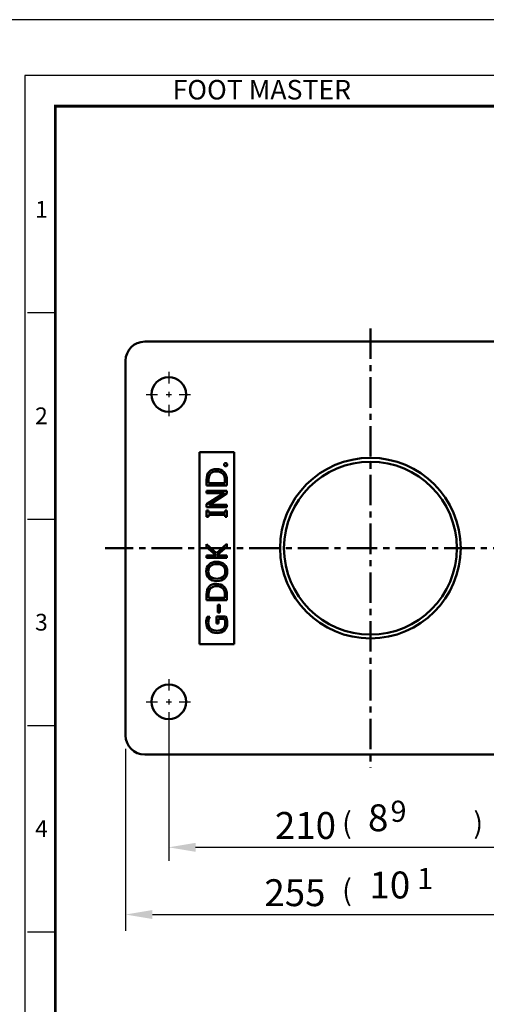
# Model space of a CAD drawing. Units: millimetres. Extents: x -3 to 2585, y -3 to 1161.
# Drawn here: x 1749 to 1992, y 649 to 1161 of the extents above; entities that cross this region are included whole.
import ezdxf
from ezdxf.enums import TextEntityAlignment as Align

# ---------------------------------------------------------------- set-up
doc = ezdxf.new("R2010")
doc.units = ezdxf.units.MM
doc.header["$LTSCALE"] = 0.5
doc.linetypes.add('AM_ISO08W050', pattern=[18, 12, -1.5, 3, -1.5])
doc.linetypes.add('CENTER', pattern=[50.8, 31.75, -6.35, 6.35, -6.35])
doc.layers.get('0').update_dxf_attribs({"color": 3})
for name, color, linetype, lineweight in [('1', 1, 'CENTER', 50), ('AM_7', 1, 'AM_ISO08W050', 25), ('AM_VIS', 3, 'Continuous', 50)]:
    doc.layers.add(name, color=color, linetype=linetype, lineweight=lineweight)
doc.styles.add('GDD', font='romans.shx', dxfattribs={"oblique": 15})
doc.styles.add('SECTION', font='swissli.ttf', dxfattribs={"height": 3})
doc.styles.add('홈피용footmaster', font='HYMJRE.TTF')

# ---------------------------------------------------------------- blocks, each defined once
blk = doc.blocks.new('FORMAT-홈피용-VER')
at = {"color": 8}
for p, q in [((10.5, 348.5), (15.5, 348.5)), ((10.5, 311.5), (15.5, 311.5)), ((10.5, 274.5), (15.5, 274.5)), ((10.5, 237.5), (15.5, 237.5))]:
    blk.add_line(p, q, dxfattribs=at)
blk.add_lwpolyline([(0, 401), (0, 0), (297, 0), (297, 401)], close=True)
at = {"color": 5}
blk.add_lwpolyline([(10, 391), (10, 10), (287, 10), (287, 391)], close=True, dxfattribs=at)
at = {"const_width": 0.5}
blk.add_lwpolyline([(15.5, 385.5), (15.5, 15.5), (281.5, 15.5), (281.5, 385.5)], close=True, dxfattribs=at)
at = {"color": 8, "style": '홈피용footmaster'}
blk.add_text('FOOT MASTER', height=3.5, dxfattribs=at).set_placement((36.5, 390.2), align=Align.TOP_LEFT)
at = {"color": 8, "style": 'SECTION'}
for s, p in [('1', (13, 367)), ('2', (13, 330)), ('3', (13, 293)), ('4', (13, 256))]:
    blk.add_text(s, height=3, dxfattribs=at).set_placement(p, align=Align.MIDDLE_CENTER)

msp = doc.modelspace()

# ---------------------------------------------------------------- linework, layer by layer
at = {"color": 1}
for p, q in [((1826.6, 799.28), (1826.6, 723.5)), ((1804.1, 781.78), (1804.1, 686.97)), ((1840.6, 730.5), (2022.6, 730.5)), ((1818.1, 695.5), (2045.1, 695.5))]:
    msp.add_line(p, q, dxfattribs=at)
for points in [[(1840.6, 732.83), (1840.6, 728.16), (1826.6, 730.5)], [(1818.1, 697.83), (1818.1, 693.16), (1804.1, 695.5)]]:
    msp.add_solid(points, dxfattribs=at)
at = {"layer": '1'}
for p, q in [((1931.6, 1000.65), (1931.6, 771.91)), ((2189.11, 886.28), (1793.43, 886.28))]:
    msp.add_line(p, q, dxfattribs=at)
at = {"layer": 'AM_7'}
for p, q in [((1826.6, 978.07), (1826.6, 971.64)), ((1814.8, 966.28), (1821.24, 966.28)), ((1825.2, 966.28), (1827.99, 966.28)), ((1826.6, 967.68), (1826.6, 964.88)), ((1831.96, 966.28), (1838.39, 966.28)), ((1826.6, 960.92), (1826.6, 954.49)), ((1826.6, 818.07), (1826.6, 811.64)), ((1814.8, 806.28), (1821.24, 806.28)), ((1825.2, 806.28), (1827.99, 806.28)), ((1826.6, 807.68), (1826.6, 804.88)), ((1831.96, 806.28), (1838.39, 806.28)), ((1826.6, 800.92), (1826.6, 794.49))]:
    msp.add_line(p, q, dxfattribs=at)
at = {"layer": 'AM_VIS'}
for p, q in [((1814.1, 993.78), (2049.1, 993.78)), ((1804.1, 788.78), (1804.1, 983.78)), ((1842.6, 836.28), (1842.6, 936.28)), ((1842.6, 936.28), (1860.6, 936.28)), ((1860.6, 936.28), (1860.6, 836.28)), ((1846.27, 918.94), (1846.27, 921.82)), ((1856.92, 918.94), (1846.27, 918.94)), ((1847.35, 921.79), (1847.35, 920.1)), ((1847.35, 920.1), (1855.85, 920.1)), ((1855.85, 920.1), (1855.85, 921.72)), ((1856.92, 921.69), (1856.92, 918.94)), ((1846.27, 916.12), (1856.92, 916.12)), ((1846.27, 914.93), (1846.27, 916.12)), ((1853.87, 914.93), (1846.27, 914.93)), ((1846.27, 909.15), (1854.75, 914.55)), ((1856.92, 914.65), (1848.33, 909.09)), ((1855.45, 914.98), (1855.45, 915.01)), ((1856.92, 916.12), (1856.92, 914.65)), ((1846.27, 907.6), (1846.27, 909.15)), ((1856.92, 907.6), (1846.27, 907.6)), ((1847.66, 908.76), (1847.66, 908.72)), ((1849.11, 908.78), (1856.92, 908.78)), ((1856.92, 908.78), (1856.92, 907.6)), ((1846.27, 905.82), (1847.3, 905.82)), ((1846.27, 902.55), (1846.27, 905.82)), ((1847.3, 902.55), (1846.27, 902.55)), ((1847.3, 905.82), (1847.3, 904.77)), ((1847.3, 904.77), (1855.89, 904.77)), ((1847.3, 903.6), (1847.3, 902.55)), ((1855.89, 903.6), (1847.3, 903.6)), ((1855.89, 905.82), (1856.92, 905.82)), ((1855.89, 904.77), (1855.89, 905.82)), ((1855.89, 902.55), (1855.89, 903.6)), ((1856.92, 902.55), (1855.89, 902.55)), ((1856.92, 905.82), (1856.92, 902.55)), ((1846.27, 888.26), (1851.38, 883.65)), ((1846.27, 886.81), (1846.27, 888.26)), ((1851.38, 883.65), (1856.92, 888.59)), ((1856.92, 886.93), (1852.04, 882.76)), ((1856.92, 888.59), (1856.92, 886.93)), ((1850.93, 882.76), (1846.27, 886.81)), ((1846.27, 882.44), (1851.28, 882.44)), ((1846.27, 881.28), (1846.27, 882.44)), ((1851.28, 882.44), (1851.28, 882.48)), ((1851.68, 882.48), (1851.68, 882.44)), ((1851.68, 882.44), (1856.92, 882.44)), ((1856.92, 882.44), (1856.92, 881.28)), ((1856.92, 881.28), (1846.27, 881.28)), ((1846.27, 859.2), (1846.27, 862.08)), ((1847.35, 862.06), (1847.35, 860.36)), ((1855.85, 860.36), (1855.85, 861.98)), ((1856.92, 861.95), (1856.92, 859.2)), ((1856.92, 859.2), (1846.27, 859.2)), ((1847.35, 860.36), (1855.85, 860.36)), ((1852.22, 856.83), (1853.13, 856.83)), ((1852.22, 852.78), (1852.22, 856.83)), ((1853.13, 856.83), (1853.13, 852.78)), ((1853.13, 852.78), (1852.22, 852.78)), ((1846.67, 850.43), (1847.99, 850.43)), ((1851.4, 850.63), (1856.19, 850.63)), ((1851.4, 847.11), (1851.4, 850.63)), ((1852.47, 847.11), (1851.4, 847.11)), ((1852.47, 849.46), (1852.47, 847.11)), ((1855.51, 849.46), (1852.47, 849.46)), ((1860.6, 836.28), (1842.6, 836.28)), ((2049.1, 778.78), (1814.1, 778.78))]:
    msp.add_line(p, q, dxfattribs=at)
for centre, radius in [((1826.6, 966.28), 9), ((1931.6, 886.28), 47), ((1931.6, 886.28), 45), ((1826.6, 806.28), 9)]:
    msp.add_circle(centre, radius, dxfattribs=at)
for centre, start, end in [((1814.1, 983.78), 90, 180), ((1814.1, 788.78), 180, 270)]:
    msp.add_arc(centre, 10, start, end, dxfattribs=at)
for points in [[(1855.47, 929.77), (1855.47, 929.98), (1855.55, 930.17), (1855.71, 930.33)], [(1855.71, 929.21), (1855.55, 929.37), (1855.47, 929.56), (1855.47, 929.77)], [(1855.71, 930.33), (1855.86, 930.49), (1856.05, 930.57), (1856.28, 930.57)], [(1856.28, 928.97), (1856.05, 928.97), (1855.86, 929.05), (1855.71, 929.21)], [(1856.28, 930.57), (1856.49, 930.57), (1856.68, 930.49), (1856.84, 930.33)], [(1856.85, 929.21), (1856.69, 929.05), (1856.5, 928.97), (1856.28, 928.97)], [(1856.84, 930.33), (1857, 930.17), (1857.08, 929.99), (1857.08, 929.77)], [(1857.08, 929.77), (1857.08, 929.55), (1857, 929.37), (1856.85, 929.21)], [(1846.27, 921.82), (1846.27, 925.56), (1848, 927.43), (1851.46, 927.43)], [(1851.49, 926.21), (1848.73, 926.21), (1847.35, 924.74), (1847.35, 921.79)], [(1851.46, 927.43), (1853.11, 927.43), (1854.43, 926.9), (1855.43, 925.83)], [(1854.7, 925.03), (1853.94, 925.82), (1852.87, 926.21), (1851.49, 926.21)], [(1855.85, 921.72), (1855.85, 923.14), (1855.46, 924.25), (1854.7, 925.03)], [(1855.43, 925.83), (1856.42, 924.76), (1856.92, 923.38), (1856.92, 921.69)], [(1855.45, 915.01), (1855.1, 914.96), (1854.57, 914.93), (1853.87, 914.93)], [(1854.75, 914.55), (1855.14, 914.8), (1855.37, 914.95), (1855.45, 914.98)], [(1848.33, 909.09), (1848.15, 908.98), (1847.93, 908.87), (1847.66, 908.76)], [(1847.66, 908.72), (1847.93, 908.76), (1848.42, 908.78), (1849.11, 908.78)], [(1851.28, 882.48), (1851.17, 882.55), (1851.05, 882.65), (1850.93, 882.76)], [(1852.04, 882.76), (1851.86, 882.61), (1851.74, 882.51), (1851.68, 882.48)], [(1846.1, 874.27), (1846.1, 875.74), (1846.6, 876.92), (1847.59, 877.81)], [(1848.35, 876.96), (1847.56, 876.3), (1847.17, 875.38), (1847.17, 874.18)], [(1847.59, 877.81), (1848.59, 878.71), (1849.88, 879.16), (1851.46, 879.16)], [(1851.63, 877.94), (1850.24, 877.94), (1849.14, 877.61), (1848.35, 876.96)], [(1851.46, 879.16), (1853.16, 879.16), (1854.52, 878.71), (1855.55, 877.8)], [(1854.86, 876.92), (1854.08, 877.6), (1853, 877.94), (1851.63, 877.94)], [(1856.03, 874.09), (1856.03, 875.3), (1855.64, 876.24), (1854.86, 876.92)], [(1855.55, 877.8), (1856.58, 876.89), (1857.1, 875.66), (1857.1, 874.1)], [(1847.63, 870.5), (1846.61, 871.42), (1846.1, 872.68), (1846.1, 874.27)], [(1847.17, 874.18), (1847.17, 873.02), (1847.59, 872.09), (1848.42, 871.4)], [(1854.79, 871.37), (1855.62, 872.05), (1856.03, 872.96), (1856.03, 874.09)], [(1857.1, 874.1), (1857.1, 872.6), (1856.6, 871.4), (1855.6, 870.49)], [(1846.27, 862.08), (1846.27, 865.83), (1848, 867.7), (1851.46, 867.7)], [(1851.49, 866.47), (1848.73, 866.47), (1847.35, 865), (1847.35, 862.06)], [(1851.72, 869.12), (1850.02, 869.12), (1848.65, 869.58), (1847.63, 870.5)], [(1848.42, 871.4), (1849.26, 870.7), (1850.32, 870.35), (1851.62, 870.35)], [(1851.46, 867.7), (1853.11, 867.7), (1854.43, 867.16), (1855.43, 866.09)], [(1854.7, 865.3), (1853.94, 866.08), (1852.87, 866.47), (1851.49, 866.47)], [(1851.62, 870.35), (1852.9, 870.35), (1853.96, 870.69), (1854.79, 871.37)], [(1855.6, 870.49), (1854.6, 869.58), (1853.31, 869.12), (1851.72, 869.12)], [(1855.85, 861.98), (1855.85, 863.41), (1855.46, 864.51), (1854.7, 865.3)], [(1855.43, 866.09), (1856.42, 865.02), (1856.92, 863.64), (1856.92, 861.95)], [(1846.1, 847.53), (1846.1, 848.72), (1846.29, 849.69), (1846.67, 850.43)], [(1847.69, 843.59), (1846.63, 844.63), (1846.1, 845.94), (1846.1, 847.53)], [(1847.99, 850.43), (1847.45, 849.58), (1847.18, 848.56), (1847.18, 847.38)], [(1847.18, 847.38), (1847.18, 846.18), (1847.59, 845.19), (1848.42, 844.42)], [(1854.86, 844.33), (1855.64, 845.04), (1856.03, 846.02), (1856.03, 847.25)], [(1856.03, 847.25), (1856.03, 848.12), (1855.86, 848.86), (1855.51, 849.46)], [(1857.1, 847.09), (1857.1, 845.6), (1856.61, 844.38), (1855.63, 843.44)], [(1856.19, 850.63), (1856.79, 849.57), (1857.1, 848.39), (1857.1, 847.09)], [(1851.74, 842.03), (1850.09, 842.03), (1848.74, 842.55), (1847.69, 843.59)], [(1848.42, 844.42), (1849.25, 843.65), (1850.32, 843.26), (1851.64, 843.26)], [(1851.64, 843.26), (1853.01, 843.26), (1854.09, 843.62), (1854.86, 844.33)], [(1855.63, 843.44), (1854.64, 842.5), (1853.35, 842.03), (1851.74, 842.03)]]:
    msp.add_open_spline(points, degree=3, dxfattribs=at)

# ---------------------------------------------------------------- block references
at = {"xscale": 2.904756628882453, "yscale": 2.904756628882453, "zscale": 2.904756628882453}
msp.add_blockref('FORMAT-홈피용-VER', (1722.57, -3.39), dxfattribs=at)

# ---------------------------------------------------------------- texts
at = {"color": 4, "style": 'GDD', "oblique": 15}
for s, p in [('9', (1942.05, 743.77, 2.37)), ('(', (1916.85, 737.72, 17.84)), (')', (1985.18, 737.72, 17.84)), ('1', (1955.91, 708.77, 2.37)), ('(', (1916.85, 702.72, 17.84))]:
    msp.add_text(s, height=11, dxfattribs=at).set_placement(p)
at = {"color": 4, "char_height": 14, "attachment_point": 5, "style": 'GDD'}
for s, insert in [('\\A1;210', (1897.78, 741.87)), ('{\\f??|b0|i0|c129|p49;8}', (1935.63, 745.89)), ('{\\f??|b0|i0|c129|p49;10}', (1941.71, 710.89)), ('\\A1;255', (1892.3, 706.87))]:
    msp.add_mtext(s, dxfattribs=dict(at, insert=insert))

doc.saveas('drawing.dxf')
